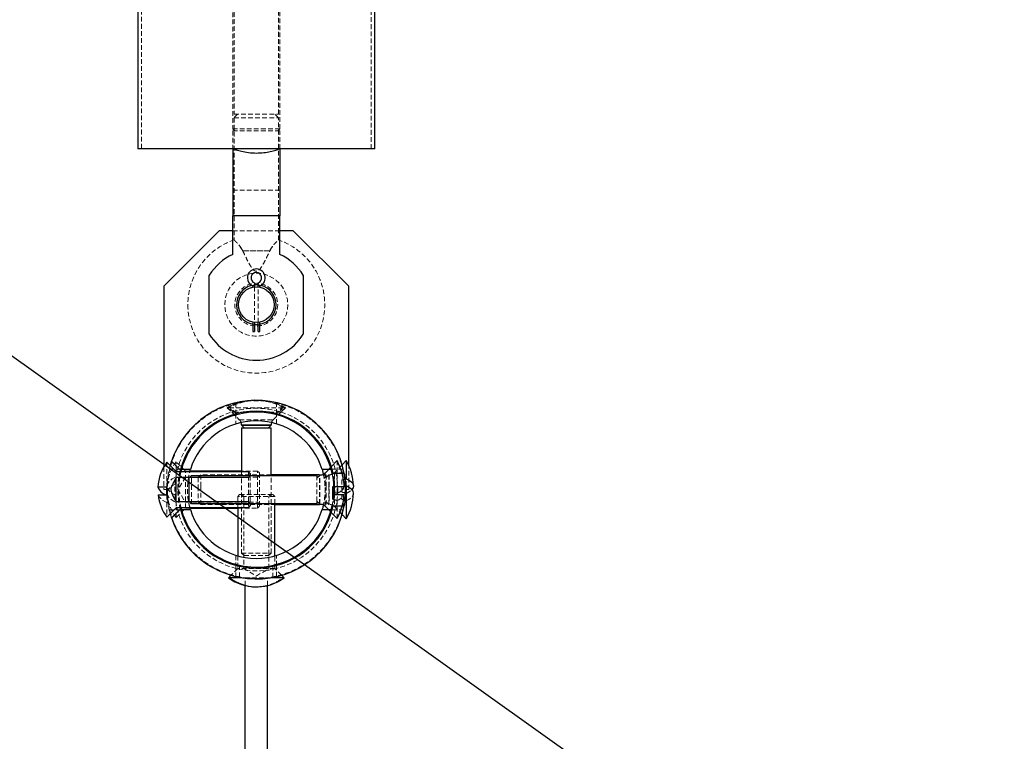
# Model space of a CAD drawing. Units: millimetres. Extents: x -83983 to 115648, y -6767 to 182870.
# Drawn here: x 12685 to 12951, y 11451 to 11646 of the extents above; entities that cross this region are included whole.
import ezdxf

# ---------------------------------------------------------------- set-up
doc = ezdxf.new("R2010")
doc.units = ezdxf.units.MM
doc.linetypes.add('HIDDEN', pattern=[1.905, 1.27, -0.635])
for name, color, linetype in [('T0-05-COTE', 1, 'Continuous'), ('TAMBE-EQ__MOTORISÉE_500KG', 241, 'Continuous'), ("TAMBE-EQ__MOTORISÉE_RIDEAU_D'AVANT_SCÈNE_1200KG", 136, 'Continuous')]:
    doc.layers.add(name, color=color, linetype=linetype)

# ---------------------------------------------------------------- blocks, each defined once
blk = doc.blocks.new('Perche 500 daN')
at = {"linetype": 'Continuous', "lineweight": 25}
for p, q in [((16229.42, -152554.86), (16229.42, -153104.86)), ((16293.42, -153104.86), (16293.42, -152554.86)), ((16293.42, -153104.86), (16229.42, -153104.86)), ((16255.07, -153104.86), (16255.07, -153123.01)), ((16267.77, -153104.86), (16267.77, -153123.01)), ((16267.77, -153123.01), (16255.07, -153123.01)), ((16255.07, -153133.42), (16255.07, -153123.01)), ((16267.77, -153133.42), (16267.77, -153123.01)), ((16251.42, -153127.01), (16236.42, -153142.01)), ((16255.07, -153127.01), (16251.42, -153127.01)), ((16271.42, -153127.01), (16267.77, -153127.01)), ((16286.42, -153142.01), (16271.42, -153127.01)), ((16248.72, -153154.99), (16248.72, -153139.03)), ((16274.12, -153139.03), (16274.12, -153154.99)), ((16260.94, -153141.64), (16260.94, -153142.21)), ((16261.9, -153142.21), (16261.9, -153141.64)), ((16236.42, -153142.01), (16236.42, -153190.89)), ((16260.45, -153141.98), (16260.45, -153142.28)), ((16262.38, -153142.28), (16262.38, -153141.98)), ((16286.42, -153190.51), (16286.42, -153142.01)), ((16260.45, -153151.74), (16260.45, -153154.25)), ((16260.94, -153151.81), (16260.94, -153154.25)), ((16261.9, -153154.25), (16261.9, -153151.81)), ((16262.38, -153154.25), (16262.38, -153151.74)), ((16260.45, -153154.25), (16260.94, -153154.25)), ((16261.9, -153154.25), (16262.38, -153154.25)), ((16257.42, -153179.51), (16257.42, -153179.61)), ((16257.42, -153179.51), (16265.42, -153179.51)), ((16257.42, -153179.61), (16258.1, -153180.29)), ((16257.42, -153179.61), (16265.42, -153179.61)), ((16257.42, -153180.29), (16257.42, -153192.12)), ((16257.42, -153180.29), (16265.42, -153180.29)), ((16264.74, -153180.29), (16265.42, -153179.61)), ((16265.42, -153179.61), (16265.42, -153179.51)), ((16265.42, -153193.15), (16265.42, -153180.29)), ((16237.27, -153189.58), (16239.77, -153192.12)), ((16283.25, -153189.18), (16280.01, -153192.54)), ((16285.75, -153189.11), (16284.61, -153190.28)), ((16285.75, -153189.11), (16285.75, -153194.09)), ((16239.77, -153192.12), (16259.27, -153192.12)), ((16243.62, -153191.61), (16240.92, -153191.61)), ((16257.42, -153192.01), (16243.51, -153192.01)), ((16259.77, -153192.63), (16259.27, -153192.12)), ((16281.92, -153191.61), (16279.22, -153191.61)), ((16259.27, -153193.77), (16239.77, -153193.77)), ((16239.77, -153200.25), (16239.77, -153193.77)), ((16243.25, -153193.85), (16243.92, -153193.15)), ((16243.25, -153200.17), (16243.25, -153193.85)), ((16243.92, -153193.15), (16277.82, -153193.15)), ((16259.27, -153193.77), (16259.77, -153193.25)), ((16259.77, -153192.63), (16259.77, -153193.25)), ((16278.5, -153193.01), (16265.42, -153193.01)), ((16277.82, -153193.15), (16277.82, -153193.85)), ((16277.82, -153193.85), (16278.5, -153193.15)), ((16278.5, -153193.15), (16278.6, -153193.15)), ((16285.17, -153192.63), (16281.91, -153192.63)), ((16285.75, -153194.09), (16285.4, -153194.18)), ((16237.27, -153196.32), (16234.83, -153196.32)), ((16237.27, -153198.45), (16237.27, -153196.32)), ((16285.2, -153196.25), (16282.05, -153196.25)), ((16282.05, -153196.25), (16282.05, -153198.31)), ((16282.37, -153196.99), (16282.33, -153198.31)), ((16285.75, -153196.02), (16285.75, -153204.91)), ((16234.9, -153198.45), (16237.27, -153198.45)), ((16239.77, -153200.25), (16259.27, -153200.25)), ((16243.92, -153200.87), (16243.25, -153200.17)), ((16259.77, -153200.77), (16259.27, -153200.25)), ((16278.5, -153200.87), (16277.82, -153200.17)), ((16277.82, -153200.17), (16277.82, -153200.87)), ((16282.05, -153198.31), (16285.16, -153198.31)), ((16239.77, -153201.9), (16237.27, -153204.44)), ((16238.51, -153204.66), (16241.09, -153202.05)), ((16259.27, -153201.9), (16239.77, -153201.9)), ((16240.92, -153202.41), (16243.62, -153202.41)), ((16243.51, -153202.01), (16256.42, -153202.01)), ((16277.82, -153200.87), (16243.92, -153200.87)), ((16256.42, -153201.9), (16256.42, -153214.93)), ((16259.27, -153201.9), (16259.77, -153201.39)), ((16259.77, -153200.77), (16259.77, -153201.39)), ((16266.42, -153214.93), (16266.42, -153200.87)), ((16266.42, -153201.01), (16278.5, -153201.01)), ((16278.6, -153200.87), (16278.5, -153200.87)), ((16279.22, -153202.41), (16281.92, -153202.41)), ((16280.01, -153201.48), (16283.25, -153204.84)), ((16281.91, -153201.39), (16285.17, -153201.39)), ((16284.61, -153203.75), (16285.75, -153204.91)), ((16254.58, -153220.17), (16253.92, -153220.84)), ((16254.22, -153220.84), (16253.92, -153220.84)), ((16257.49, -153220.84), (16254.22, -153220.84)), ((16268.92, -153220.84), (16265.35, -153220.84)), ((16268.92, -153220.84), (16268.25, -153220.17)), ((16258.42, -153423.05), (16258.42, -153222.96)), ((16264.42, -153423.05), (16264.42, -153222.96))]:
    blk.add_line(p, q, dxfattribs=at)
at = {"linetype": 'HIDDEN', "lineweight": 18}
for p, q in [((16230.42, -152554.86), (16230.42, -153104.86)), ((16292.42, -153104.86), (16292.42, -152554.86)), ((16255.07, -152997.55), (16255.07, -153099.47)), ((16267.77, -153099.47), (16267.77, -152997.55)), ((16255.42, -153016.46), (16255.42, -153095.51)), ((16267.42, -153095.51), (16267.42, -153016.46)), ((16255.42, -153095.51), (16267.42, -153095.51)), ((16256.37, -153095.51), (16255.42, -153096.46)), ((16255.42, -153096.46), (16267.42, -153096.46)), ((16255.42, -153096.46), (16255.42, -153129.54)), ((16267.42, -153096.46), (16266.47, -153095.51)), ((16267.42, -153129.54), (16267.42, -153096.46)), ((16267.77, -153099.47), (16255.07, -153099.47)), ((16255.07, -153099.47), (16255.61, -153100.01)), ((16267.77, -153100.01), (16255.07, -153100.01)), ((16255.07, -153100.01), (16255.07, -153104.86)), ((16267.23, -153100.01), (16267.77, -153099.47)), ((16267.77, -153104.86), (16267.77, -153100.01)), ((16267.77, -153116.01), (16255.07, -153116.01)), ((16267.77, -153123.01), (16255.07, -153123.01)), ((16267.77, -153127.01), (16255.07, -153127.01)), ((16257.76, -153132.41), (16257, -153131.2)), ((16265.08, -153132.41), (16257.76, -153132.41)), ((16257.76, -153132.41), (16265.08, -153132.41)), ((16260.94, -153141.68), (16260.14, -153141.82)), ((16262.7, -153141.82), (16261.85, -153141.68)), ((16260.94, -153142.21), (16260.94, -153151.81)), ((16261.9, -153151.81), (16261.9, -153142.21)), ((16260.45, -153152.27), (16260.94, -153152.34)), ((16261.9, -153152.34), (16262.38, -153152.27)), ((16255.92, -153173.5), (16255.92, -153176.54)), ((16266.92, -153176.52), (16266.92, -153173.48)), ((16253.52, -153174.86), (16253.58, -153174.86)), ((16253.52, -153174.86), (16256.83, -153178.1)), ((16254.06, -153174.86), (16253.58, -153174.86)), ((16253.76, -153174.16), (16256.33, -153176.73)), ((16254.06, -153174.86), (16269.32, -153174.86)), ((16254.78, -153176.06), (16255.27, -153176.06)), ((16268.06, -153176.06), (16255.27, -153176.06)), ((16266.01, -153178.1), (16269.32, -153174.86)), ((16266.53, -153176.71), (16269.11, -153174.13)), ((16255.92, -153176.54), (16255.92, -153179.24)), ((16256.84, -153178.1), (16266, -153178.1)), ((16266.92, -153179.22), (16266.92, -153176.52)), ((16265.42, -153179.51), (16257.42, -153179.51)), ((16237.27, -153189.58), (16237.27, -153196.32)), ((16238.51, -153189.36), (16238.03, -153191.01)), ((16241.14, -153191.92), (16238.54, -153189.32)), ((16239.77, -153192.03), (16239.77, -153189.51)), ((16242.27, -153192.01), (16239.77, -153189.51)), ((16283.25, -153198), (16283.25, -153189.18)), ((16236.42, -153190.89), (16236.42, -153197.01)), ((16240.94, -153191.51), (16237.9, -153191.51)), ((16239.77, -153192.12), (16239.77, -153193.77)), ((16243.64, -153191.51), (16240.94, -153191.51)), ((16242.27, -153202.01), (16242.27, -153192.01)), ((16243.51, -153192.01), (16242.27, -153192.01)), ((16261.77, -153192.01), (16257.42, -153192.01)), ((16257.42, -153192.12), (16257.42, -153214.18)), ((16259.27, -153192.12), (16259.27, -153193.77)), ((16261.77, -153202.01), (16261.77, -153192.01)), ((16262.27, -153192.51), (16261.77, -153192.01)), ((16281.91, -153191.51), (16279.21, -153191.51)), ((16284.95, -153191.51), (16281.91, -153191.51)), ((16284.61, -153190.28), (16282.51, -153192.43)), ((16286.42, -153197.01), (16286.42, -153190.51)), ((16242.27, -153193.61), (16240.23, -153197.01)), ((16261.77, -153193.61), (16242.27, -153193.61)), ((16243.92, -153200.87), (16243.92, -153193.15)), ((16246.42, -153193.01), (16245.75, -153193.69)), ((16245.75, -153193.69), (16245.75, -153196.18)), ((16246.42, -153193.01), (16246.42, -153196.01)), ((16265.42, -153193.01), (16246.42, -153193.01)), ((16259.27, -153200.25), (16259.27, -153193.77)), ((16259.77, -153193.25), (16259.77, -153200.77)), ((16262.27, -153193.11), (16261.77, -153193.61)), ((16262.27, -153192.51), (16262.27, -153201.51)), ((16265.42, -153214.18), (16265.42, -153193.15)), ((16277.82, -153200.17), (16277.82, -153193.85)), ((16280.32, -153193.01), (16278.5, -153193.01)), ((16278.5, -153200.87), (16278.5, -153193.15)), ((16278.6, -153200.87), (16278.6, -153193.15)), ((16280.01, -153201.48), (16280.01, -153192.54)), ((16280.32, -153193.01), (16280.32, -153196.01)), ((16281, -153193.01), (16280.32, -153193.69)), ((16281, -153193.01), (16281, -153196.01)), ((16281.1, -153193.01), (16281, -153193.01)), ((16281.1, -153193.04), (16281.1, -153201.01)), ((16285.16, -153192.51), (16281.89, -153192.51)), ((16282.51, -153195.87), (16282.51, -153192.45)), ((16284.55, -153194.4), (16284.55, -153196.33)), ((16285.75, -153196.02), (16285.75, -153194.09)), ((16236.42, -153197.01), (16237.27, -153197.01)), ((16240.23, -153197.01), (16242.27, -153200.41)), ((16245.75, -153196.18), (16245.75, -153200.33)), ((16246.42, -153196.01), (16246.42, -153201.01)), ((16280.32, -153196.01), (16280.32, -153201.01)), ((16281, -153196.01), (16281, -153201.01)), ((16282.36, -153197.49), (16282.37, -153197.01)), ((16282.51, -153195.87), (16282.51, -153201.57)), ((16284.55, -153199.63), (16284.55, -153196.33)), ((16285.57, -153197.01), (16286.42, -153197.01)), ((16237.27, -153198.59), (16236.96, -153198.45)), ((16237.27, -153198.45), (16237.27, -153200.48)), ((16239.77, -153200.25), (16239.77, -153201.9)), ((16242.27, -153200.41), (16261.77, -153200.41)), ((16245.75, -153200.33), (16246.42, -153201.01)), ((16256.92, -153198.34), (16256.42, -153198.84)), ((16266.42, -153198.84), (16256.42, -153198.84)), ((16256.42, -153198.84), (16256.42, -153201.9)), ((16256.92, -153198.34), (16265.92, -153198.34)), ((16257.52, -153198.34), (16258.02, -153198.84)), ((16258.02, -153198.84), (16258.02, -153218.34)), ((16259.27, -153200.25), (16259.27, -153201.9)), ((16261.77, -153200.41), (16262.27, -153200.91)), ((16264.82, -153198.84), (16265.32, -153198.34)), ((16264.82, -153218.34), (16264.82, -153198.84)), ((16266.42, -153198.84), (16265.92, -153198.34)), ((16266.42, -153200.87), (16266.42, -153198.84)), ((16280.32, -153200.33), (16281, -153201.01)), ((16282.05, -153199.63), (16282.05, -153198.31)), ((16283.25, -153204.84), (16283.25, -153199.94)), ((16237.27, -153200.48), (16237.27, -153204.44)), ((16237.89, -153202.51), (16240.93, -153202.51)), ((16238.57, -153204.67), (16241.11, -153202.13)), ((16239.77, -153204.51), (16239.77, -153201.9)), ((16239.77, -153204.51), (16242.27, -153202.01)), ((16240.93, -153202.51), (16243.63, -153202.51)), ((16240.99, -153201.64), (16241.09, -153202.05)), ((16242.27, -153202.01), (16243.51, -153202.01)), ((16246.42, -153201.01), (16266.42, -153201.01)), ((16256.42, -153202.01), (16261.77, -153202.01)), ((16261.77, -153202.01), (16262.27, -153201.51)), ((16278.5, -153201.01), (16280.32, -153201.01)), ((16279.2, -153202.51), (16281.9, -153202.51)), ((16281, -153201.01), (16281.1, -153201.01)), ((16281.88, -153201.51), (16285.15, -153201.51)), ((16281.9, -153202.51), (16284.94, -153202.51)), ((16282.51, -153201.6), (16284.61, -153203.75)), ((16255.92, -153214.78), (16255.92, -153217.49)), ((16256.42, -153214.93), (16256.42, -153218.34)), ((16257.42, -153214.18), (16265.42, -153214.18)), ((16257.42, -153214.18), (16258.1, -153214.86)), ((16258.1, -153214.86), (16264.74, -153214.86)), ((16264.74, -153214.86), (16265.42, -153214.18)), ((16266.42, -153218.34), (16266.42, -153214.93)), ((16266.92, -153217.51), (16266.92, -153214.8)), ((16256.42, -153218.34), (16254.58, -153220.17)), ((16255.92, -153217.49), (16255.92, -153220.53)), ((16266.42, -153218.34), (16256.42, -153218.34)), ((16256.92, -153217.47), (16256.92, -153220.74)), ((16258.02, -153218.34), (16261.42, -153220.38)), ((16261.42, -153220.38), (16264.82, -153218.34)), ((16265.92, -153220.75), (16265.92, -153217.49)), ((16268.25, -153220.17), (16266.42, -153218.34)), ((16266.92, -153220.54), (16266.92, -153217.51)), ((16265.35, -153220.84), (16257.49, -153220.84)), ((16258.42, -153222.96), (16258.42, -153220.97)), ((16264.42, -153222.96), (16264.42, -153220.97)), ((16268.02, -153221.46), (16268.92, -153220.84))]:
    blk.add_line(p, q, dxfattribs=at)
at = {"linetype": 'Continuous', "lineweight": 25, "flags": 128}
for points in [[(16261.85, -153141.68), (16261.42, -153141.66), (16260.94, -153141.68)], [(16260.94, -153152.34), (16261.42, -153152.36), (16261.9, -153152.34)], [(16285.75, -153194.09), (16286.6, -153194.55), (16287.22, -153195.03), (16287.59, -153195.53), (16287.72, -153196.04), (16287.59, -153196.55), (16287.26, -153197.01)], [(16287.72, -153198.04), (16287.72, -153197.98), (16287.59, -153197.47), (16287.22, -153196.97), (16286.6, -153196.49), (16285.75, -153196.02)]]:
    blk.add_lwpolyline(points, dxfattribs=at)
at = {"linetype": 'HIDDEN', "lineweight": 18, "flags": 128}
for points in [[(16241.09, -153191.97), (16240.65, -153194.28), (16240.49, -153196.18)], [(16239.77, -153198.59), (16238.71, -153198.02), (16237.94, -153197.4), (16237.47, -153196.74), (16237.31, -153196.07), (16237.47, -153195.4), (16237.94, -153194.74), (16238.71, -153194.12), (16239.77, -153193.55)], [(16282.37, -153197.01), (16282.19, -153194.28), (16281.91, -153192.63)], [(16285.57, -153197.01), (16285.39, -153194.1), (16285.17, -153192.63)], [(16239.77, -153195.43), (16238.71, -153196), (16237.94, -153196.62), (16237.47, -153197.28), (16237.31, -153197.95), (16237.47, -153198.63), (16237.94, -153199.28), (16238.71, -153199.9), (16239.77, -153200.48)], [(16285.15, -153201.51), (16285.39, -153199.92), (16285.57, -153197.01)], [(16281.88, -153201.51), (16282.19, -153199.75), (16282.31, -153198.63)], [(16237.92, -153202.59), (16237.97, -153202.79), (16238.51, -153204.66)]]:
    blk.add_lwpolyline(points, dxfattribs=at)
at = {"linetype": 'HIDDEN', "lineweight": 18}
for centre, radius in [((16261.42, -153147.01), 8.5), ((16261.42, -153147.01), 5.79), ((16261.42, -153197.01), 24), ((16261.42, -153197.01), 22)]:
    blk.add_circle(centre, radius, dxfattribs=at)
at = {"linetype": 'Continuous', "lineweight": 25}
blk.add_circle((16261.42, -153147.01), 4.82, dxfattribs=at)
at = {"linetype": 'HIDDEN', "lineweight": 18}
for centre, radius, start, end in [((16261.42, -153147.01), 18.5, 108.8508, 180), ((16261.42, -153147.01), 18.5, 180, 71.1372), ((16261.42, -153189.46), 16.6, 104.3081, 118.4135), ((16261.18, -153188.55), 15.66, 60.9565, 119.0435), ((16261.66, -153188.55), 15.66, 60.9565, 119.0435), ((16261.42, -153189.46), 16.6, 61.5865, 75.6919), ((16255.42, -153179.51), 2, 18.7001, 45), ((16267.42, -153179.51), 2, 135, 161.2999), ((16249.77, -153197.01), 12.5, 143.1301, 175.121), ((16281.1, -153191.01), 2, 270, 315), ((16281.11, -153193.05), 5.39, 293.3272, 310.6651), ((16284.01, -153193.71), 4.63, 291.9792, 314.4515), ((16238.62, -153196.49), 4.21, 207.7213, 251.2926), ((16249.77, -153197.01), 12.5, 184.879, 216.8699), ((16282.18, -153196.74), 3.37, 288.4245, 332.171), ((16285.02, -153197.21), 2.82, 284.9819, 342.7814), ((16281.1, -153203.01), 2, 45, 90), ((16261.26, -153211.08), 12.22, 270.7453, 306.9895)]:
    blk.add_arc(centre, radius, start, end, dxfattribs=at)
at = {"linetype": 'Continuous', "lineweight": 25}
for centre, radius, start, end in [((16261.42, -153147.01), 15, 115.0452, 147.8509), ((16261.42, -153147.01), 15, 32.1491, 64.9548), ((16261.42, -153139.77), 2.41, 293.3815, 180), ((16261.42, -153139.77), 1.45, 289.4712, 250.5288), ((16261.42, -153147.01), 5.35, 103.8684, 259.6085), ((16261.42, -153139.77), 2.41, 180, 246.5701), ((16261.42, -153147.01), 5.35, 0, 76.1316), ((16261.42, -153147.01), 5.35, 280.3915, 0), ((16261.42, -153147.01), 15, 212.1491, 327.8509), ((16261.42, -153197.01), 24.15, 10.447, 161.539), ((16261.42, -153197.01), 21.2, 14.7609, 165.2391), ((16261.42, -153197.01), 20.95, 12.0651, 166.0813), ((16261.42, -153197.01), 18.6, 16.882, 163.118), ((16255.42, -153179.51), 2, 0, 18.7001), ((16267.42, -153179.51), 2, 161.2999, 180), ((16247.27, -153197.01), 12.46, 143.3949, 176.829), ((16268.65, -153197.01), 16.57, 2.6477, 28.2059), ((16271.15, -153197.01), 16.6, 3.5662, 28.4135), ((16238.2, -153195.07), 3.59, 200.3212, 249.8539), ((16283.55, -153195.82), 1.7, 309.2272, 345.5299), ((16247.27, -153197.01), 12.46, 186.6252, 216.6051), ((16268.65, -153197.01), 16.57, 331.7941, 355.5003), ((16271.15, -153197.01), 16.6, 331.5865, 356.4338), ((16261.42, -153197.01), 24.15, 198.461, 349.553), ((16261.42, -153197.01), 21.2, 194.7609, 345.2391), ((16261.42, -153197.01), 20.95, 193.9187, 347.9349), ((16261.42, -153197.01), 18.6, 196.882, 343.118), ((16261.42, -153210.84), 12.5, 233.1301, 238.1534), ((16261.27, -153211.08), 12.22, 233.0049, 270.6842), ((16261.57, -153211.1), 12.2, 232.9848, 301.8811), ((16261.42, -153210.84), 12.5, 301.8466, 306.8699)]:
    blk.add_arc(centre, radius, start, end, dxfattribs=at)
for points, knots in [([(16255.07, -153104.86), (16255.09, -153104.87), (16255.14, -153104.89), (16255.71, -153105.08), (16256.96, -153105.45), (16258.74, -153105.84), (16260.85, -153106.04), (16262.96, -153105.98), (16264.87, -153105.69), (16266.43, -153105.3), (16267.55, -153104.94), (16267.7, -153104.89), (16267.77, -153104.86)], [0, 0, 0, 0, 0.052253, 0.153019, 0.25661, 0.365393, 0.474101, 0.576676, 0.676942, 0.781964, 0.891623, 1, 1, 1, 1]), ([(16260.94, -153141.64), (16260.87, -153141.69), (16260.73, -153141.8), (16260.56, -153141.91), (16260.46, -153141.98), (16260.46, -153141.98), (16260.47, -153141.98)], [0, 0, 0, 0, 0.248037, 0.549772, 0.85296, 1, 1, 1, 1]), ([(16260.94, -153141.14), (16260.94, -153141.15), (16260.94, -153141.29), (16260.94, -153141.47), (16260.94, -153141.61), (16260.94, -153141.64)], [0, 0, 0, 0, 0.069519, 0.802331, 1, 1, 1, 1]), ([(16261.9, -153141.64), (16261.9, -153141.6), (16261.9, -153141.45), (16261.9, -153141.28), (16261.9, -153141.15), (16261.9, -153141.14)], [0, 0, 0, 0, 0.290415, 0.925079, 1, 1, 1, 1]), ([(16262.37, -153141.98), (16262.38, -153141.98), (16262.38, -153141.98), (16262.31, -153141.94), (16262.17, -153141.84), (16262.02, -153141.73), (16261.92, -153141.66), (16261.9, -153141.64)], [0, 0, 0, 0, 0.120049, 0.372092, 0.633044, 0.922464, 1, 1, 1, 1]), ([(16238.17, -153190.5), (16238.25, -153190.21), (16238.42, -153189.62), (16238.48, -153189.45), (16238.51, -153189.36)], [0, 0, 0, 0, 0.491068, 1, 1, 1, 1]), ([(16241.09, -153191.97), (16240.73, -153191.61), (16239.88, -153190.74), (16239.02, -153189.88), (16238.51, -153189.36)], [0, 0, 0, 0, 0.410311, 1, 1, 1, 1]), ([(16243.48, -153192.12), (16243.49, -153192.06), (16243.56, -153191.78), (16243.6, -153191.68), (16243.62, -153191.61)], [0, 0, 0, 0, 0.229557, 1, 1, 1, 1]), ([(16279.22, -153191.61), (16279.25, -153191.71), (16279.32, -153191.95), (16279.47, -153192.54), (16279.55, -153192.88)], [0, 0, 0, 0, 0.434027, 1, 1, 1, 1]), ([(16239.77, -153193.77), (16239.46, -153194.33), (16238.97, -153195.19), (16238.44, -153196.28), (16238.3, -153197.09), (16238.67, -153198.45), (16239.28, -153199.45), (16239.77, -153200.25)], [0, 0, 0, 0, 0.268551, 0.415516, 0.510962, 0.606602, 1, 1, 1, 1]), ([(16280.01, -153192.54), (16279.84, -153192.69), (16279.5, -153192.98), (16278.97, -153193.13), (16278.67, -153193.15), (16278.6, -153193.15)], [0, 0, 0, 0, 0.426556, 0.853684, 1, 1, 1, 1]), ([(16285.17, -153192.63), (16285.2, -153192.78), (16285.25, -153193.09), (16285.4, -153194.09), (16285.53, -153195.41), (16285.59, -153196.93), (16285.54, -153198.44), (16285.42, -153199.78), (16285.27, -153200.83), (16285.19, -153201.26), (16285.17, -153201.39), (16285.17, -153201.39)], [0, 0, 0, 0, 0.116196, 0.241232, 0.367901, 0.493892, 0.617985, 0.74188, 0.867543, 0.994288, 1, 1, 1, 1]), ([(16243.62, -153202.41), (16243.59, -153202.33), (16243.56, -153202.23), (16243.49, -153201.95), (16243.48, -153201.9)], [0, 0, 0, 0, 0.836613, 1, 1, 1, 1]), ([(16278.6, -153200.87), (16278.82, -153200.9), (16279.26, -153200.94), (16279.73, -153201.21), (16279.95, -153201.42), (16280.01, -153201.48)], [0, 0, 0, 0, 0.41735, 0.834538, 1, 1, 1, 1]), ([(16279.55, -153201.16), (16279.46, -153201.51), (16279.32, -153202.09), (16279.25, -153202.32), (16279.22, -153202.41)], [0, 0, 0, 0, 0.604357, 1, 1, 1, 1])]:
    blk.add_open_spline(points, degree=3, knots=knots, dxfattribs=at)
at = {"linetype": 'HIDDEN', "lineweight": 18}
for points, knots in [([(16255.46, -153129.54), (16255.44, -153129.53), (16255.38, -153129.48), (16255.66, -153129.73), (16256.24, -153130.31), (16257.06, -153131.18), (16257.54, -153132.02), (16257.76, -153132.41)], [0, 0, 0, 0, 0.050794, 0.2826, 0.517949, 0.775864, 1, 1, 1, 1]), ([(16265.08, -153132.41), (16265.34, -153131.96), (16265.86, -153131.07), (16266.74, -153130.16), (16267.34, -153129.59), (16267.37, -153129.56), (16267.38, -153129.54)], [0, 0, 0, 0, 0.259106, 0.516489, 0.797672, 1, 1, 1, 1]), ([(16265.84, -153131.2), (16265.82, -153131.23), (16265.55, -153131.54), (16265.3, -153132), (16265.08, -153132.41)], [0, 0, 0, 0, 0.1004192, 1, 1, 1, 1]), ([(16257.76, -153132.41), (16258, -153132.94), (16258.49, -153133.98), (16259.28, -153135.57), (16260.04, -153136.87), (16260.57, -153137.56), (16260.98, -153137.84), (16261.15, -153137.92), (16261.31, -153137.96), (16261.44, -153137.96), (16261.57, -153137.95), (16261.79, -153137.89), (16262.28, -153137.57), (16262.87, -153136.77), (16263.68, -153135.34), (16264.44, -153133.79), (16264.89, -153132.82), (16265.08, -153132.41)], [0, 0, 0, 0, 0.114331, 0.228552, 0.345907, 0.447374, 0.465289, 0.484592, 0.49295, 0.501395, 0.508695, 0.519923, 0.552168, 0.669181, 0.786038, 0.909828, 1, 1, 1, 1]), ([(16260.47, -153141.98), (16260.46, -153141.98), (16260.46, -153141.98), (16260.51, -153141.95), (16260.58, -153141.9), (16260.6, -153141.89)], [0, 0, 0, 0, 0.241708, 0.748753, 1, 1, 1, 1]), ([(16253.58, -153174.86), (16253.83, -153175.11), (16254.23, -153175.51), (16254.63, -153175.91), (16254.78, -153176.06)], [0, 0, 0, 0, 0.626433, 1, 1, 1, 1]), ([(16255.27, -153176.06), (16255.12, -153175.91), (16254.72, -153175.51), (16254.31, -153175.11), (16254.06, -153174.86)], [0, 0, 0, 0, 0.373567, 1, 1, 1, 1]), ([(16267.57, -153176.06), (16267.72, -153175.91), (16268.12, -153175.51), (16268.53, -153175.11), (16268.78, -153174.86)], [0, 0, 0, 0, 0.373567, 1, 1, 1, 1]), ([(16269.26, -153174.86), (16269.01, -153175.11), (16268.61, -153175.51), (16268.21, -153175.91), (16268.06, -153176.06)], [0, 0, 0, 0, 0.6264326, 1, 1, 1, 1]), ([(16238.51, -153204.66), (16238.51, -153204.64), (16238.46, -153204.49), (16238.27, -153203.93), (16237.92, -153202.63), (16237.59, -153201.09), (16237.31, -153198.93), (16237.24, -153196.6), (16237.38, -153194.38), (16237.68, -153192.46), (16237.99, -153191.09), (16238.13, -153190.64), (16238.17, -153190.5)], [0, 0, 0, 0, 0.023955, 0.184211, 0.263184, 0.382972, 0.498401, 0.614289, 0.719387, 0.826743, 0.948373, 1, 1, 1, 1]), ([(16240.92, -153202.41), (16240.89, -153202.3), (16240.82, -153202.03), (16240.6, -153201.08), (16240.36, -153199.6), (16240.21, -153197.8), (16240.22, -153195.94), (16240.38, -153194.22), (16240.63, -153192.8), (16240.83, -153191.93), (16240.9, -153191.7), (16240.92, -153191.61)], [0, 0, 0, 0, 0.08571, 0.204648, 0.32724, 0.450273, 0.569925, 0.687677, 0.807666, 0.930824, 1, 1, 1, 1]), ([(16241.09, -153202.05), (16241.07, -153201.97), (16241.01, -153201.75), (16240.82, -153200.89), (16240.6, -153199.52), (16240.47, -153197.97), (16240.46, -153196.45), (16240.56, -153194.92), (16240.74, -153193.61), (16240.94, -153192.56), (16241.05, -153192.11), (16241.08, -153191.98), (16241.09, -153191.97)], [0, 0, 0, 0, 0.0721644, 0.2108624, 0.3443687, 0.4268586, 0.5408023, 0.6402224, 0.7431585, 0.8575181, 0.9852926, 1, 1, 1, 1]), ([(16243.48, -153201.9), (16243.41, -153201.65), (16243.26, -153201.08), (16242.98, -153199.64), (16242.81, -153197.86), (16242.82, -153196), (16243, -153194.29), (16243.27, -153192.9), (16243.41, -153192.37), (16243.48, -153192.12)], [0, 0, 0, 0, 0.126593, 0.279248, 0.432807, 0.580987, 0.725979, 0.874301, 1, 1, 1, 1]), ([(16281.92, -153191.61), (16281.95, -153191.72), (16282.02, -153191.99), (16282.24, -153192.95), (16282.48, -153194.43), (16282.63, -153196.22), (16282.62, -153198.08), (16282.46, -153199.81), (16282.21, -153201.23), (16282, -153202.09), (16281.94, -153202.33), (16281.92, -153202.41)], [0, 0, 0, 0, 0.08571, 0.204648, 0.32724, 0.450273, 0.569925, 0.687677, 0.807666, 0.930824, 1, 1, 1, 1]), ([(16279.55, -153192.88), (16279.56, -153192.91), (16279.65, -153193.27), (16279.86, -153194.41), (16280.03, -153196.15), (16280.02, -153198.03), (16279.85, -153199.7), (16279.64, -153200.79), (16279.56, -153201.13), (16279.55, -153201.16)], [0, 0, 0, 0, 0.015956, 0.213973, 0.413164, 0.605377, 0.793454, 0.98585, 1, 1, 1, 1]), ([(16281.91, -153192.63), (16281.94, -153192.78), (16282, -153193.08), (16282.17, -153194.06), (16282.32, -153195.37), (16282.38, -153196.43), (16282.37, -153196.96), (16282.37, -153196.99)], [0, 0, 0, 0, 0.2269172, 0.4771031, 0.7317363, 0.9847131, 1, 1, 1, 1]), ([(16285.4, -153194.18), (16285.27, -153194.21), (16284.98, -153194.28), (16284.7, -153194.36), (16284.55, -153194.4)], [0, 0, 0, 0, 0.475264, 1, 1, 1, 1]), ([(16282.05, -153197.69), (16282.2, -153197.73), (16282.6, -153197.83), (16283, -153197.94), (16283.25, -153198)], [0, 0, 0, 0, 0.373567, 1, 1, 1, 1]), ([(16284.55, -153196.33), (16284.7, -153196.29), (16285.1, -153196.19), (16285.5, -153196.09), (16285.75, -153196.02)], [0, 0, 0, 0, 0.373567, 1, 1, 1, 1]), ([(16284.55, -153197.69), (16284.7, -153197.73), (16285.1, -153197.83), (16285.5, -153197.94), (16285.75, -153198)], [0, 0, 0, 0, 0.373567, 1, 1, 1, 1]), ([(16282.33, -153198.31), (16282.33, -153198.33), (16282.31, -153198.84), (16282.2, -153199.73), (16282.03, -153200.8), (16281.94, -153201.25), (16281.91, -153201.38), (16281.91, -153201.39)], [0, 0, 0, 0, 0.012248, 0.327525, 0.648632, 0.973684, 1, 1, 1, 1]), ([(16283.25, -153199.94), (16283, -153199.87), (16282.6, -153199.77), (16282.2, -153199.67), (16282.05, -153199.63)], [0, 0, 0, 0, 0.626433, 1, 1, 1, 1]), ([(16285.75, -153199.94), (16285.5, -153199.87), (16285.1, -153199.77), (16284.7, -153199.67), (16284.55, -153199.63)], [0, 0, 0, 0, 0.626433, 1, 1, 1, 1])]:
    blk.add_open_spline(points, degree=3, knots=knots, dxfattribs=at)
blk = doc.blocks.new('A$C73634CC3')
at = {"layer": 'T0-05-COTE'}
blk.add_blockref('Perche 500 daN', (-13111.42, 138016.57), dxfattribs=at)

msp = doc.modelspace()

# ---------------------------------------------------------------- linework, layer by layer
at = {"layer": "TAMBE-EQ__MOTORISÉE_RIDEAU_D'AVANT_SCÈNE_1200KG"}
msp.add_line((12951.269, 11363.539), (11640.062, 12298.146), dxfattribs=at)

# ---------------------------------------------------------------- block references
at = {"layer": 'TAMBE-EQ__MOTORISÉE_500KG'}
msp.add_blockref('A$C73634CC3', (9599.125, 26699.112), dxfattribs=at)

doc.saveas('drawing.dxf')
